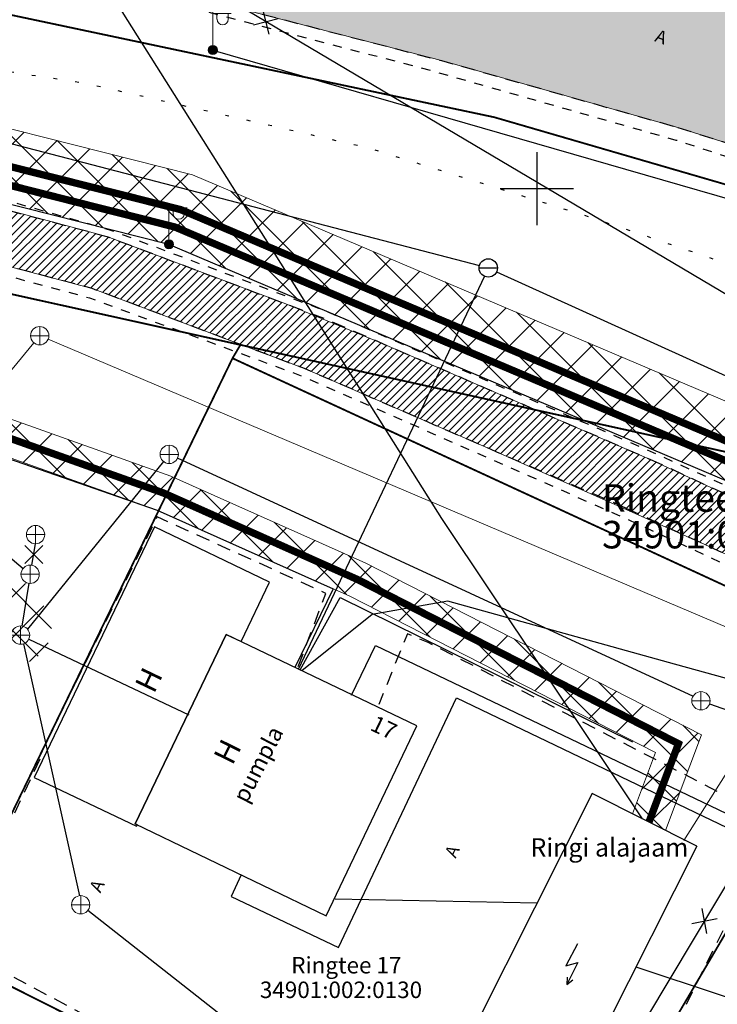
# Model space of a CAD drawing. Extents: x 410869 to 823218, y 6454124 to 12919484.
# Drawn here: x 411322 to 411360, y 6459555 to 6459609 of the extents above; entities that cross this region are included whole.
import ezdxf
from ezdxf.enums import TextEntityAlignment as Align

# ---------------------------------------------------------------- set-up
doc = ezdxf.new("R2010")
doc.units = 0
for name, pattern in [('ASFBET', [2.5, 1.5, -1]), ('KRUUSKILL', [2, 1, -1]), ('NOLVAALL', [1.2, 0.2, -1])]:
    doc.linetypes.add(name, pattern=pattern)
for name, color, linetype, lineweight in [('1-OLEV_LIIKLUS_TEE_HATS', 254, 'Continuous', 13), ('1-PLAN_PIIRANGUD_TV', 65, 'Continuous', 13), ('1-PLAN_TV_GAAS', 122, '-G-', 13), ('1-PLAN_TV_MP_ELEKTER', 1, 'EL.LIIN0.4kV', 13), ('1-PLAN_TV_SIDE', 6, 'SIDEKANAL', 13), ('KKAEV', 32, 'Continuous', 0), ('L_AADRESS', 250, 'Continuous', 0), ('OLEV_LIIKLUS_JAGTEE_HATS', 43, 'Continuous', 13), ('POST', 8, 'Continuous', 0), ('SKKAEV', 4, 'Continuous', 0), ('SKTRASS', 4, 'Continuous', 0), ('TUNNUS', 250, 'Continuous', 0)]:
    doc.layers.add(name, color=color, linetype=linetype, lineweight=lineweight)
for name, color, linetype in [('HOONE', 7, 'Continuous'), ('KPKAABEL', 1, 'KORGEKAABEL'), ('KTRASS', 32, '-K-'), ('MPKAABEL', 11, 'MP_KBL'), ('PIIR', 10, 'Continuous'), ('RELJEEF', 8, 'Continuous'), ('SITRASS', 6, 'SI_VKBL'), ('TEE', 7, 'Continuous'), ('VKAEV', 5, 'Continuous'), ('VORK', 7, 'Continuous'), ('VTRASS', 5, '-V-')]:
    doc.layers.add(name, color=color, linetype=linetype)
doc.styles.add('ARIAL', font='arial.ttf')
doc.styles.add('romanc', font='romanc.shx')
doc.styles.add('ROMANS', font='romans.shx')
doc.styles.add('Styledgn000', font='dgn000.shx')
doc.linetypes.add('-G-', pattern='A,2.5,-1.5,["G",romanc,S=1.6,R=0,X=-0.8,Y=-0.8],-1.5,7.5', length=13)
doc.linetypes.add('-K-', pattern='A,10,-1.5,["K",ROMANS,S=1.4,R=0,X=-0.7,Y=-0.7],-1.5,10,-3', length=26)
doc.linetypes.add('-KS-', pattern='A,5,[139,mkm.shx,S=0.8,R=0,X=0,Y=0],5,-1.5,["K",ROMANS,S=1.4,R=0,X=-0.7,Y=-0.7],-1.5,10,-3', length=26)
doc.linetypes.add('-V-', pattern='A,10,-1.5,["V",ROMANS,S=1.4,R=0,X=-0.7,Y=-0.7],-1.5,10,-3', length=26)
doc.linetypes.add('EL.LIIN0.4kV', pattern='A,2.5,-1.5,["0.4kV",romanc,S=1.6,R=0,X=-0.8,Y=-0.8],-7.5,10,-3,10', length=34.5)
doc.linetypes.add('KORGEKAABEL', pattern='A,8,-2,[142,geodeet.shx,S=0.025,R=185,X=1.18,Y=0.303],-2.33,[142,geodeet.shx,S=0.025,R=185,X=0,Y=0.303],3.65,-3.35,[142,geodeet.shx,S=0.025,R=5,X=-2.195,Y=-0.299],0,[142,geodeet.shx,S=0.025,R=5,X=-3.35,Y=-0.299],-1', length=20.33)
doc.linetypes.add('MP_KBL', pattern='A,8,-2,[138,mkm.shx,S=1,R=0,X=0,Y=0],6,[138,mkm.shx,S=1,R=180,X=0,Y=0],-2', length=18)
doc.linetypes.add('SI_VKBL', pattern='A,8,-2,4,[34,dgnlstyle-mkm.shx,S=0.014365,R=0,X=0,Y=0],4,-2', length=20)
doc.linetypes.add('SIDEKANAL', pattern='A,2.5,-1.5,["S",romanc,S=1.6,R=0,X=-0.8,Y=-0.8],-1.5,7.5', length=13)

# ---------------------------------------------------------------- blocks, each defined once
blk = doc.blocks.new('TRAFO_1')
at = {"layer": 'HOONE', "linetype": 'Continuous'}
for p, q in [((0.00481, 0.02244), (-0.00095, 0.01007)), ((-0.00095, 0.01007), (0.00556, 0.01226)), ((0.00556, 0.01226), (0, 0)), ((0.00003, 0.00391), (0, 0)), ((0, 0), (0.00329, 0.00265))]:
    blk.add_line(p, q, dxfattribs=at)
blk = doc.blocks.new('vekaev_14')
at = {"color": 0, "linetype": 'ByBlock', "lineweight": -2}
blk.add_line((-1, 0), (1, 0), dxfattribs=at)
blk.add_circle((0, 0), 1, dxfattribs=at)
blk = doc.blocks.new('kakaev_59')
at = {"color": 0, "linetype": 'ByBlock', "lineweight": -2}
for p, q in [((-1, 0), (1, 0)), ((0, -1), (0, 1))]:
    blk.add_line(p, q, dxfattribs=at)
blk.add_circle((0, 0), 1, dxfattribs=at)
blk = doc.blocks.new('kakaev_60')
at = {"color": 0, "lineweight": -2}
for p, q in [((-1, 0), (1, 0)), ((0, -1), (0, 1))]:
    blk.add_line(p, q, dxfattribs=at)
blk.add_circle((0, 0), 1, dxfattribs=at)
blk = doc.blocks.new('kakaev_61')
at = {"color": 0, "lineweight": -2}
for p, q in [((-1, 0), (1, 0)), ((0, -1), (0, 1))]:
    blk.add_line(p, q, dxfattribs=at)
blk.add_circle((0, 0), 1, dxfattribs=at)
blk = doc.blocks.new('kakaev_62_1')
at = {"color": 0, "lineweight": -2}
for p, q in [((-1, 0), (1, 0)), ((0, -1), (0, 1))]:
    blk.add_line(p, q, dxfattribs=at)
blk.add_circle((0, 0), 1, dxfattribs=at)
blk = doc.blocks.new('kakaev_63')
at = {"color": 0, "lineweight": -2}
for p, q in [((-1, 0), (1, 0)), ((0, -1), (0, 1))]:
    blk.add_line(p, q, dxfattribs=at)
blk.add_circle((0, 0), 1, dxfattribs=at)
blk = doc.blocks.new('KAKAEV_132')
at = {"color": 0, "lineweight": -2}
for p, q in [((-1, 0), (1, 0)), ((0, -1), (0, 1))]:
    blk.add_line(p, q, dxfattribs=at)
blk.add_circle((0, 0), 1, dxfattribs=at)
blk = doc.blocks.new('EITOOT_8')
at = {"color": 0, "linetype": 'ByBlock', "lineweight": -2}
for p, q in [((-0.99, 0.99), (0.99, -0.99)), ((-0.99, -0.99), (0.99, 0.99))]:
    blk.add_line(p, q, dxfattribs=at)
blk = doc.blocks.new('kakaev_62_2')
at = {"color": 0, "lineweight": -2}
for p, q in [((-1, 0), (1, 0)), ((0, -1), (0, 1))]:
    blk.add_line(p, q, dxfattribs=at)
blk.add_circle((0, 0), 1, dxfattribs=at)
blk = doc.blocks.new('MEPOST_9')
at = {"color": 0, "linetype": 'ByBlock', "lineweight": -2, "const_width": 0.5, "flags": 128}
blk.add_lwpolyline([(-0.25, 0, 1), (0.25, 0, 1), (-0.25, 0)], format="xyb", dxfattribs=at)
at = {"color": 0, "linetype": 'ByBlock', "lineweight": -2}
blk.add_circle((0, 0), 0.5, dxfattribs=at)
blk = doc.blocks.new('VAPOST_10')
at = {"color": 0, "linetype": 'ByBlock', "lineweight": -2}
for p, q in [((0, 0.5), (0, 4.5)), ((0, 4), (2, 4)), ((0.45, 3.36), (0.45, 4)), ((1.68, 3.36), (1.68, 4))]:
    blk.add_line(p, q, dxfattribs=at)
blk.add_arc((1.07, 3.36), 0.613, 180, 0, dxfattribs=at)
blk = doc.blocks.new('MEPOST_10')
at = {"color": 0, "linetype": 'Continuous', "lineweight": -2, "const_width": 0.5, "flags": 128}
blk.add_lwpolyline([(-0.25, 0, 1), (0.25, 0, 1), (-0.25, 0)], format="xyb", dxfattribs=at)
at = {"color": 0, "linetype": 'Continuous', "lineweight": -2}
blk.add_circle((0, 0), 0.5, dxfattribs=at)
blk = doc.blocks.new('VAPOST_12')
at = {"color": 0, "linetype": 'Continuous', "lineweight": -2}
for p, q in [((0, 0.5), (0, 4.5)), ((0, 4), (2, 4)), ((0.45, 3.36), (0.45, 4)), ((1.68, 3.36), (1.68, 4))]:
    blk.add_line(p, q, dxfattribs=at)
blk.add_arc((1.07, 3.36), 0.613, 180, 0, dxfattribs=at)
blk = doc.blocks.new('EITOOT_13')
at = {"color": 0, "linetype": 'ByBlock', "lineweight": -2}
for p, q in [((-0.99, 0.99), (0.99, -0.99)), ((-0.99, -0.99), (0.99, 0.99))]:
    blk.add_line(p, q, dxfattribs=at)
blk = doc.blocks.new('EITOOT_45')
at = {"color": 0, "linetype": 'Continuous', "lineweight": -2}
for p, q in [((-0.99, 0.99), (0.99, -0.99)), ((-0.99, -0.99), (0.99, 0.99))]:
    blk.add_line(p, q, dxfattribs=at)
blk = doc.blocks.new('VKORIS')
at = {"color": 0, "linetype": 'Continuous'}
for p, q in [((0, 4), (0, -4)), ((-4, 0), (4, 0))]:
    blk.add_line(p, q, dxfattribs=at)

msp = doc.modelspace()

# ---------------------------------------------------------------- hatches: boundary and pattern name
at = {"layer": '1-OLEV_LIIKLUS_TEE_HATS', "ltscale": 0.5}
h = msp.add_hatch(color=256, dxfattribs=at)
h.dxf.hatch_style = 1
h.paths.add_polyline_path([(411289.579, 6459630.173), (411338.315, 6459618.842), (411362.586, 6459613.399), (411374.48, 6459610.992), (411381.481, 6459610.263), (411387.918, 6459609.89), (411392.144, 6459609.864), (411395.874, 6459610.14), (411399.229, 6459610.745), (411401.546, 6459611.632), (411402.814, 6459612.351), (411405.41, 6459614.597), (411406.084, 6459615.387), (411407.055, 6459617.029), (411417.929, 6459643.296), (411427.498, 6459640.24), (411426.242, 6459635.455), (411424.789, 6459627.89), (411423.873, 6459621.448), (411422.966, 6459612.202), (411422.926, 6459604.369), (411424.675, 6459599.789), (411427.031, 6459596.614), (411431.985, 6459594.638), (411458.199, 6459591.163), (411477.376, 6459588.764), (411485.846, 6459587.544), (411484.873, 6459578.312), (411478.619, 6459578.97), (411472.829, 6459579.376), (411464.112, 6459579.801), (411458.52, 6459580.074), (411450.692, 6459579.863), (411441.378, 6459579.612), (411429.429, 6459577.868), (411415.174, 6459574.647), (411409.88, 6459572.749), (411402.854, 6459569.61), (411398.886, 6459567.624), (411393.144, 6459563.662), (411386.955, 6459558.705), (411381.025, 6459552.955), (411375.529, 6459546.625), (411370.469, 6459539.358), (411367.346, 6459534.127), (411360.297, 6459521.988), (411351.108, 6459506.074), (411344.304, 6459509.425), (411357.844, 6459533.208), (411364.46, 6459544.989), (411370.284, 6459555.325), (411374.416, 6459563.243), (411378.312, 6459571.217), (411380.045, 6459574.843), (411382.549, 6459581.012), (411383.311, 6459587.609), (411381.92, 6459591.577), (411379.569, 6459594.677), (411377.801, 6459595.975), (411370.892, 6459599.132), (411357.703, 6459603.344), (411344.799, 6459606.99), (411328.811, 6459611.129), (411313.282, 6459615.086), (411287.477, 6459621.079)])
at = {"layer": '1-PLAN_PIIRANGUD_TV', "ltscale": 0.5}
h = msp.add_hatch(dxfattribs=at)
h.set_pattern_fill('ANSI37', color=256, scale=0.5)
edge = h.paths.add_edge_path()
edge.add_line((411259.687, 6459602.787), (411262.16, 6459607.35))
edge.add_line((411262.16, 6459607.35), (411259.812, 6459607.869))
edge.add_line((411259.812, 6459607.869), (411268.125, 6459615.847))
edge.add_line((411268.125, 6459615.847), (411295.749, 6459609.707))
edge.add_line((411295.749, 6459609.707), (411331.185, 6459600.758))
edge.add_line((411331.185, 6459600.758), (411362.549, 6459587.455))
edge.add_line((411362.549, 6459587.455), (411374.023, 6459582.225))
edge.add_line((411374.023, 6459582.225), (411380.832, 6459579.306))
edge.add_line((411380.832, 6459579.306), (411403.956, 6459572.462))
edge.add_line((411403.956, 6459572.462), (411415.41, 6459573.443))
edge.add_line((411415.41, 6459573.443), (411455.857, 6459578.731))
edge.add_arc((411456.116, 6459576.748), 2, -82.5521, 97.4479, ccw=False)
edge.add_line((411456.375, 6459574.764), (411415.84, 6459569.465))
edge.add_line((411415.84, 6459569.465), (411403.545, 6459568.413))
edge.add_line((411403.545, 6459568.413), (411379.472, 6459575.537))
edge.add_line((411379.472, 6459575.537), (411379.389, 6459575.572))
edge.add_line((411379.389, 6459575.572), (411379.375, 6459574.997))
edge.add_arc((411378.375, 6459575.022), 1, 178.57, 358.57, ccw=False)
edge.add_line((411377.375, 6459575.046), (411377.41, 6459576.421))
edge.add_line((411377.41, 6459576.421), (411372.405, 6459578.566))
edge.add_line((411372.405, 6459578.566), (411360.938, 6459583.793))
edge.add_line((411360.938, 6459583.793), (411329.907, 6459596.955))
edge.add_line((411329.907, 6459596.955), (411294.825, 6459605.815))
edge.add_line((411294.825, 6459605.815), (411269.349, 6459611.477))
edge.add_line((411269.349, 6459611.477), (411265.129, 6459607.427))
edge.add_line((411265.129, 6459607.427), (411330.003, 6459584.304))
edge.add_line((411330.003, 6459584.304), (411340.656, 6459579.555))
edge.add_line((411340.656, 6459579.555), (411358.984, 6459570.178))
edge.add_line((411358.984, 6459570.178), (411357.02, 6459564.96))
edge.add_line((411357.02, 6459564.96), (411355.223, 6459565.863))
edge.add_line((411355.223, 6459565.863), (411356.483, 6459569.211))
edge.add_line((411356.483, 6459569.211), (411339.792, 6459577.75))
edge.add_line((411339.792, 6459577.75), (411329.266, 6459582.443))
edge.add_line((411329.266, 6459582.443), (411263.204, 6459605.967))
edge.add_line((411263.204, 6459605.967), (411259.687, 6459602.787))
h = msp.add_hatch(dxfattribs=at)
h.set_pattern_fill('ANSI37', color=256, scale=0.5)
edge = h.paths.add_edge_path()
edge.add_line((411323.033, 6459577.275), (411316.547, 6459585.198))
edge.add_line((411316.547, 6459585.198), (411300.047, 6459592.84))
edge.add_line((411300.047, 6459592.84), (411283.647, 6459598.381))
edge.add_line((411283.647, 6459598.381), (411267.602, 6459603.421))
edge.add_line((411267.602, 6459603.421), (411261.077, 6459605.351))
edge.add_line((411261.077, 6459605.351), (411259.128, 6459601.756))
edge.add_line((411259.128, 6459601.756), (411266.435, 6459599.594))
edge.add_line((411266.435, 6459599.594), (411282.407, 6459594.578))
edge.add_line((411282.407, 6459594.578), (411298.562, 6459589.12))
edge.add_line((411298.562, 6459589.12), (411314.033, 6459581.954))
edge.add_line((411314.033, 6459581.954), (411319.938, 6459574.741))
edge.add_arc((411321.485, 6459576.008), 2, 219.305, 399.305)
at = {"layer": 'OLEV_LIIKLUS_JAGTEE_HATS', "ltscale": 0.5}
h = msp.add_hatch(dxfattribs=at)
h.set_pattern_fill('ANSI31', color=256, scale=0.1)
h.set_pattern_definition([(45, (0, 0), (-0.224506403027, 0.224506403027), [])])
h.paths.add_polyline_path([(411277.808, 6459608.878), (411305.505, 6459602.696), (411313.847, 6459600.757), (411323.601, 6459598.166), (411326.512, 6459597.393), (411336.289, 6459593.708), (411341.517, 6459591.571), (411356.155, 6459585.237), (411372.389, 6459577.738), (411373.009, 6459578.256), (411377.801, 6459595.975), (411379.569, 6459594.677), (411374.879, 6459577.456), (411375.17, 6459576.457), (411378.375, 6459575.022), (411379.156, 6459574.684), (411380.045, 6459574.843), (411378.312, 6459571.217), (411377.71, 6459571.965), (411374.013, 6459573.688), (411370.398, 6459562.184), (411368.445, 6459563.166), (411372.076, 6459574.607), (411359.173, 6459580.572), (411347.338, 6459585.827), (411337.312, 6459590.175), (411325.714, 6459594.546), (411311.066, 6459598.431), (411294.873, 6459602.028), (411277.117, 6459605.968)])

# ---------------------------------------------------------------- linework, layer by layer
at = {"layer": '1-OLEV_LIIKLUS_TEE_HATS', "ltscale": 0.5, "flags": 128}
msp.add_lwpolyline([(411344.304, 6459509.425), (411357.844, 6459533.208), (411364.46, 6459544.989), (411370.284, 6459555.325), (411374.416, 6459563.243), (411378.312, 6459571.217), (411380.045, 6459574.843), (411382.549, 6459581.012), (411383.311, 6459587.609), (411381.92, 6459591.577), (411379.569, 6459594.677), (411377.801, 6459595.975), (411370.892, 6459599.132), (411357.703, 6459603.344), (411344.799, 6459606.99), (411328.811, 6459611.129), (411313.282, 6459615.086), (411287.477, 6459621.079), (411289.579, 6459630.173), (411338.315, 6459618.842), (411362.586, 6459613.399), (411374.48, 6459610.992), (411381.481, 6459610.263), (411387.918, 6459609.89)], dxfattribs=at)
at = {"layer": '1-PLAN_PIIRANGUD_TV', "ltscale": 0.5, "flags": 128}
for points in [[(411268.125, 6459615.847), (411295.749, 6459609.707), (411331.185, 6459600.758), (411362.549, 6459587.455), (411374.023, 6459582.225), (411380.832, 6459579.306), (411403.956, 6459572.462), (411415.41, 6459573.443), (411455.857, 6459578.731, -1)], [(411456.375, 6459574.764), (411415.84, 6459569.465), (411403.545, 6459568.413), (411379.472, 6459575.537), (411379.389, 6459575.572), (411379.375, 6459574.997, -1), (411377.375, 6459575.046), (411377.41, 6459576.421), (411372.405, 6459578.566), (411360.938, 6459583.793), (411329.907, 6459596.955), (411294.825, 6459605.815), (411269.349, 6459611.477)]]:
    msp.add_lwpolyline(points, format="xyb", dxfattribs=at)
msp.add_lwpolyline([(411265.129, 6459607.427), (411330.003, 6459584.304), (411340.656, 6459579.555), (411358.984, 6459570.178), (411357.02, 6459564.96), (411355.223, 6459565.863), (411356.483, 6459569.211), (411339.792, 6459577.75), (411329.266, 6459582.443), (411263.204, 6459605.967)], dxfattribs=at)
msp.add_lwpolyline([(411323.033, 6459577.275, 0, 0, 0), (411316.547, 6459585.198, 0, 0, 0), (411300.047, 6459592.84, 0, 0, 0), (411283.647, 6459598.381, 0, 0, 0), (411267.602, 6459603.421, 0, 0, 0), (411261.077, 6459605.351, 0.2, 0.2, 0), (411259.128, 6459601.756, 0, 0, 0), (411266.435, 6459599.594, 0, 0, 0), (411282.407, 6459594.578, 0, 0, 0), (411298.562, 6459589.12, 0, 0, 0), (411314.033, 6459581.954, 0, 0, 0), (411319.938, 6459574.741, 0, 0, 1)], format="xyseb", close=True, dxfattribs=at)
at = {"layer": '1-PLAN_TV_GAAS', "ltscale": 0.5, "flags": 128}
msp.add_lwpolyline([(411262.16, 6459607.35, 0.4, 0.4, 0), (411268.737, 6459613.662, 0.4, 0.4, 0), (411295.287, 6459607.761, 0.4, 0.4, 0), (411330.546, 6459598.856, 0.4, 0.4, 0), (411361.743, 6459585.624, 0.4, 0.4, 0), (411373.214, 6459580.396, 0.4, 0.4, 0), (411380.152, 6459577.421, 0.4, 0.4, 0), (411380.152, 6459577.421, 0.4, 0.4, 0), (411403.751, 6459570.438, 0.4, 0.4, 0), (411415.625, 6459571.454, 0.4, 0.4, 0), (411456.116, 6459576.748, 0, 0, 0)], format="xyseb", dxfattribs=at)
at = {"layer": '1-PLAN_TV_MP_ELEKTER', "ltscale": 0.5, "flags": 128}
msp.add_lwpolyline([(411262.824, 6459607.188, 0.4, 0.4, 0), (411329.634, 6459583.373, 0.4, 0.4, 0), (411340.224, 6459578.652, 0.4, 0.4, 0), (411357.733, 6459569.695, 0.4, 0.4, 0), (411356.121, 6459565.411, 0, 0, 0)], format="xyseb", dxfattribs=at)
at = {"layer": '1-PLAN_TV_SIDE', "ltscale": 0.5, "flags": 128}
msp.add_lwpolyline([(411378.375, 6459575.022, 0.4, 0.4, 0), (411378.426, 6459577.073, 0.4, 0.4, 0), (411372.81, 6459579.481, 0.4, 0.4, 0), (411361.341, 6459584.708, 0.4, 0.4, 0), (411330.227, 6459597.906, 0.4, 0.4, 0), (411295.056, 6459606.788, 0.4, 0.4, 0), (411269.043, 6459612.569, 0.4, 0.4, 0), (411261.114, 6459605.42, 0, 0, 0)], format="xyseb", dxfattribs=at)
at = {"layer": 'HOONE', "linetype": 'Continuous'}
for p, q in [((411353.02, 6459566.97), (411346.72, 6459554.45)), ((411353.02, 6459566.97), (411346.72, 6459554.45)), ((411358.73, 6459564.1), (411353.02, 6459566.97)), ((411358.73, 6459564.1), (411353.02, 6459566.97)), ((411358.73, 6459564.1), (411352.43, 6459551.57)), ((411358.73, 6459564.1), (411352.43, 6459551.57))]:
    msp.add_line(p, q, dxfattribs=at)
at = {"layer": 'HOONE', "linetype": 'Continuous', "ltscale": 0.5}
msp.add_lwpolyline([(411333.845, 6459575.272), (411335.396, 6459578.508), (411329.113, 6459581.53), (411322.548, 6459567.851), (411328.143, 6459565.191), (411328.182, 6459565.272), (411328.071, 6459565.326), (411333.035, 6459575.66), (411333.845, 6459575.272)], close=True, dxfattribs=at)
msp.add_lwpolyline([(411333.845, 6459575.272), (411335.396, 6459578.508), (411329.113, 6459581.53), (411322.548, 6459567.851), (411328.143, 6459565.191), (411328.182, 6459565.272), (411328.071, 6459565.326), (411333.035, 6459575.66), (411333.845, 6459575.272)], close=True, dxfattribs=at)
at = {"layer": 'HOONE', "linetype": 'Continuous', "flags": 128}
msp.add_lwpolyline([(411338.496, 6459560.29), (411343.44, 6459570.675), (411333.035, 6459575.66), (411328.071, 6459565.326), (411338.496, 6459560.29)], dxfattribs=at)
msp.add_lwpolyline([(411338.496, 6459560.29), (411343.44, 6459570.675), (411333.035, 6459575.66), (411328.071, 6459565.326), (411338.496, 6459560.29)], dxfattribs=at)
at = {"layer": 'KPKAABEL', "ltscale": 0.5, "flags": 128}
for points in [[(411281.792, 6459702.602), (411281.627, 6459703.382), (411273.191, 6459703.701), (411263.406, 6459705.186), (411235.066, 6459707.35), (411228.452, 6459705.925), (411224.387, 6459700.701), (411223.506, 6459699.711), (411221.992, 6459691.075), (411221.884, 6459685.138), (411222.774, 6459684.261), (411227.983, 6459681.079), (411289.167, 6459647.218), (411309.247, 6459637.571), (411318.74, 6459632.18), (411325.62, 6459626.18), (411324.26, 6459614.57), (411344.797, 6459581.984), (411355.759, 6459565.593)], [(411281.792, 6459702.602), (411281.627, 6459703.382), (411273.191, 6459703.701), (411263.406, 6459705.186), (411235.066, 6459707.35), (411228.452, 6459705.925), (411224.387, 6459700.701), (411223.506, 6459699.711), (411221.992, 6459691.075), (411221.884, 6459685.138), (411222.774, 6459684.261), (411227.983, 6459681.079), (411289.167, 6459647.218), (411309.247, 6459637.571), (411318.74, 6459632.18), (411325.62, 6459626.18), (411324.26, 6459614.57), (411344.797, 6459581.984), (411355.759, 6459565.593)], [(411355.414, 6459557.505), (411392.692, 6459545.133), (411396.298, 6459545.274)], [(411355.414, 6459557.505), (411392.692, 6459545.133), (411396.298, 6459545.274)]]:
    msp.add_lwpolyline(points, dxfattribs=at)
at = {"layer": 'KTRASS', "ltscale": 0.5}
for p, q in [((411329.603, 6459585.105), (411322.176, 6459575.956)), ((411329.603, 6459585.105), (411322.176, 6459575.956)), ((411358.553, 6459572.268), (411330.378, 6459585.289)), ((411358.553, 6459572.268), (411330.378, 6459585.289)), ((411322.427, 6459579.437), (411322.622, 6459580.61)), ((411322.427, 6459579.437), (411322.622, 6459580.61)), ((411322.255, 6459575.409), (411330.999, 6459571.271)), ((411322.255, 6459575.409), (411330.999, 6459571.271)), ((411321.956, 6459575.146), (411325.015, 6459561.396)), ((411321.956, 6459575.146), (411325.015, 6459561.396)), ((411359.435, 6459571.871), (411401.602, 6459557.058)), ((411359.435, 6459571.871), (411401.602, 6459557.058)), ((411355.735, 6459536.84), (411325.48, 6459560.593)), ((411355.735, 6459536.84), (411325.48, 6459560.593))]:
    msp.add_line(p, q, dxfattribs=at)
at = {"layer": 'KTRASS', "linetype": '-KS-', "ltscale": 0.5, "flags": 128}
msp.add_lwpolyline([(411000, 6459669.509), (411026.231, 6459663.633), (411053.035, 6459657.848), (411077.048, 6459653.225), (411103.862, 6459648.178), (411130.674, 6459642.752), (411156.813, 6459637.096), (411184.765, 6459631.056), (411205.122, 6459624.233), (411218.18, 6459619.604), (411234.1, 6459612.935), (411250.95, 6459607.305), (411267.31, 6459602.464), (411283.337, 6459597.43), (411299.676, 6459591.91), (411315.832, 6459584.427), (411321.944, 6459579.269)], dxfattribs=at)
at = {"layer": 'KTRASS', "ltscale": 0.5, "flags": 128}
for points in [[(411322.249, 6459578.453), (411321.881, 6459576.116)], [(411322.249, 6459578.453), (411321.881, 6459576.116)], [(411339.886, 6459572.352), (411341.18, 6459575.06), (411387.6, 6459552.85), (411403.125, 6459526.67)], [(411339.886, 6459572.352), (411341.18, 6459575.06), (411387.6, 6459552.85), (411403.125, 6459526.67)], [(411333.859, 6459562.528), (411333.3, 6459561.36), (411339.16, 6459558.56), (411345.61, 6459572.2), (411387.29, 6459552.22), (411402.797, 6459526.069)], [(411333.859, 6459562.528), (411333.3, 6459561.36), (411339.16, 6459558.56), (411345.61, 6459572.2), (411387.29, 6459552.22), (411402.797, 6459526.069)]]:
    msp.add_lwpolyline(points, dxfattribs=at)
at = {"layer": 'MPKAABEL', "ltscale": 0.5}
msp.add_line((411350.013, 6459560.994), (411338.985, 6459561.2), dxfattribs=at)
msp.add_line((411350.013, 6459560.994), (411338.985, 6459561.2), dxfattribs=at)
at = {"layer": 'MPKAABEL', "ltscale": 0.5, "flags": 128}
for points in [[(411351.816, 6459551.099), (411351.656, 6459550.744), (411359.811, 6459547.147), (411359.811, 6459547.147), (411368.311, 6459562.518), (411373.526, 6459565.595), (411377.602, 6459576.338), (411372.405, 6459578.566), (411360.938, 6459583.793), (411329.907, 6459596.955), (411294.825, 6459605.815), (411259.432, 6459613.681), (411224.104, 6459621.459), (411188.721, 6459629.347), (411171.16, 6459630.656), (411172.534, 6459635.342), (411153.636, 6459641.585), (411156.111, 6459633.96), (411132.983, 6459638.78), (411101.762, 6459645.335), (411070.688, 6459651.745), (411039.472, 6459658.513), (411008.184, 6459664.921), (411000, 6459666.606)], [(411351.816, 6459551.099), (411351.656, 6459550.744), (411359.811, 6459547.147), (411359.811, 6459547.147), (411368.311, 6459562.518), (411373.526, 6459565.595), (411377.602, 6459576.338), (411372.405, 6459578.566), (411360.938, 6459583.793), (411329.907, 6459596.955), (411294.825, 6459605.815), (411259.432, 6459613.681), (411224.104, 6459621.459), (411188.721, 6459629.347), (411171.16, 6459630.656), (411172.534, 6459635.342), (411153.636, 6459641.585), (411156.111, 6459633.96), (411132.983, 6459638.78), (411101.762, 6459645.335), (411070.688, 6459651.745), (411039.472, 6459658.513), (411008.184, 6459664.921), (411000, 6459666.606)], [(411175.451, 6459638.254), (411175.489, 6459637.987), (411208.272, 6459623.404), (411229.547, 6459617.096), (411329.266, 6459582.443), (411338.874, 6459578.159), (411336.787, 6459573.852)], [(411175.451, 6459638.254), (411175.489, 6459637.987), (411208.272, 6459623.404), (411229.547, 6459617.096), (411329.266, 6459582.443), (411338.874, 6459578.159), (411336.787, 6459573.852)], [(411332.306, 6459607.568), (411367.663, 6459597.366), (411367.663, 6459597.366)], [(411332.306, 6459607.568), (411367.663, 6459597.366), (411367.663, 6459597.366)], [(411337.077, 6459573.723), (411339.254, 6459577.681), (411355.215, 6459569.803)], [(411337.077, 6459573.723), (411339.254, 6459577.681), (411355.215, 6459569.803)]]:
    msp.add_lwpolyline(points, dxfattribs=at)
at = {"layer": 'OLEV_LIIKLUS_JAGTEE_HATS', "ltscale": 0.5, "flags": 128}
for points in [[(411313.847, 6459600.757), (411323.601, 6459598.166), (411326.512, 6459597.393), (411336.289, 6459593.708), (411341.517, 6459591.571), (411356.155, 6459585.237), (411372.389, 6459577.738)], [(411372.076, 6459574.607), (411359.173, 6459580.572), (411347.338, 6459585.827), (411337.312, 6459590.175), (411325.714, 6459594.546), (411311.066, 6459598.431)]]:
    msp.add_lwpolyline(points, dxfattribs=at)
at = {"layer": 'PIIR', "lineweight": 0, "const_width": 0.1, "flags": 128}
for points in [[(411641.18, 6459542.11), (411467.5, 6459578.74), (411415.56, 6459571.95), (411409.76, 6459573.16), (411397.98, 6459575.6), (411381.25, 6459580.5), (411381.98, 6459586.86), (411379.95, 6459591.81), (411375.72, 6459595.75), (411347.67, 6459603.9), (411190.01, 6459637.26), (411153.18, 6459645.03), (410883, 6459702)], [(411219.38, 6459528.42), (411262.16, 6459607.35), (411333.81, 6459591.47), (411333.38, 6459590.74), (411320.51, 6459564.21), (411315.61, 6459566.76), (411314.6, 6459564.83), (411319.56, 6459562.25), (411317.62, 6459558.29), (411350.08, 6459541.94), (411313.77, 6459478.31), (411219.38, 6459528.42)], [(411333.81, 6459591.47), (411373.97, 6459582.62), (411369.07, 6459574.26), (411333.38, 6459590.74), (411333.81, 6459591.47)], [(411200.01, 6459277.03), (411228.87, 6459335.99), (411232.88, 6459333.87), (411268.18, 6459396.81), (411313.77, 6459478.31), (411350.08, 6459541.94), (411369.07, 6459574.26), (411373.97, 6459582.62), (411381.25, 6459580.5), (411397.98, 6459575.6)]]:
    msp.add_lwpolyline(points, dxfattribs=at)
at = {"layer": 'PIIR', "const_width": 0.1, "flags": 128}
for points in [[(411190.01, 6459637.26), (411347.67, 6459603.9), (411375.72, 6459595.75), (411379.95, 6459591.81), (411381.98, 6459586.86), (411381.25, 6459580.5), (411373.97, 6459582.62), (411333.81, 6459591.47), (411262.16, 6459607.35), (411183.11, 6459624.83), (411190.01, 6459637.26)], [(411190.01, 6459637.26), (411347.67, 6459603.9), (411375.72, 6459595.75), (411379.95, 6459591.81), (411381.98, 6459586.86), (411381.25, 6459580.5), (411373.97, 6459582.62), (411333.81, 6459591.47), (411262.16, 6459607.35), (411183.11, 6459624.83), (411190.01, 6459637.26)], [(411219.38, 6459528.42), (411262.16, 6459607.35), (411333.81, 6459591.47), (411333.38, 6459590.74), (411320.51, 6459564.21), (411315.61, 6459566.76), (411314.6, 6459564.83), (411319.56, 6459562.25), (411317.62, 6459558.29), (411350.08, 6459541.94), (411313.77, 6459478.31), (411219.38, 6459528.42)], [(411219.38, 6459528.42), (411262.16, 6459607.35), (411333.81, 6459591.47), (411333.38, 6459590.74), (411320.51, 6459564.21), (411315.61, 6459566.76), (411314.6, 6459564.83), (411319.56, 6459562.25), (411317.62, 6459558.29), (411350.08, 6459541.94), (411313.77, 6459478.31), (411219.38, 6459528.42)]]:
    msp.add_lwpolyline(points, dxfattribs=at)
at = {"layer": 'RELJEEF', "linetype": 'NOLVAALL', "flags": 128}
msp.add_lwpolyline([(411372.562, 6459590.698), (411372.059, 6459591.839), (411365.484, 6459594.166), (411353.061, 6459598.391), (411340.822, 6459602.21), (411325.369, 6459605.74), (411314.158, 6459607.432), (411299.272, 6459610.603), (411281.917, 6459612.469), (411263.518, 6459617.137), (411246.878, 6459621.066), (411230.4, 6459624.285), (411209.605, 6459629.548), (411189.854, 6459634.541), (411182.539, 6459634.637), (411179.077, 6459631.992), (411179.229, 6459629.839)], dxfattribs=at)
at = {"layer": 'SITRASS', "ltscale": 0.5, "flags": 128}
for points in [[(411357.512, 6459574.044), (411345.144, 6459577.47), (411341.007, 6459576.745), (411337.163, 6459573.682)], [(411357.512, 6459574.044), (411345.144, 6459577.47), (411341.007, 6459576.745), (411337.163, 6459573.682)], [(411378.264, 6459574.251), (411376.298, 6459573.119), (411374.364, 6459572.506), (411365.47, 6459572.633), (411360.351, 6459573.258), (411357.512, 6459574.044)], [(411378.264, 6459574.251), (411376.298, 6459573.119), (411374.364, 6459572.506), (411365.47, 6459572.633), (411360.351, 6459573.258), (411357.512, 6459574.044)], [(411218.172, 6459304.217), (411223.616, 6459311.794), (411230.866, 6459328.738), (411234.558, 6459334.32), (411239.161, 6459341.659), (411246.417, 6459353.227), (411247.918, 6459355.619), (411255.983, 6459370.852), (411262.908, 6459385.935), (411266.42, 6459392.876), (411269.389, 6459399.967), (411274.684, 6459411.566), (411279.405, 6459421.909), (411287.51, 6459435.354), (411299.876, 6459455.742), (411313.328, 6459481.036), (411316.269, 6459488.35), (411366.26, 6459571.85)], [(411218.172, 6459304.217), (411223.616, 6459311.794), (411230.866, 6459328.738), (411234.558, 6459334.32), (411239.161, 6459341.659), (411246.417, 6459353.227), (411247.918, 6459355.619), (411255.983, 6459370.852), (411262.908, 6459385.935), (411266.42, 6459392.876), (411269.389, 6459399.967), (411274.684, 6459411.566), (411279.405, 6459421.909), (411287.51, 6459435.354), (411299.876, 6459455.742), (411313.328, 6459481.036), (411316.269, 6459488.35), (411366.26, 6459571.85)], [(411266.42, 6459392.876), (411269.389, 6459399.967), (411274.684, 6459411.566), (411279.405, 6459421.909), (411287.51, 6459435.354), (411299.876, 6459455.742), (411313.328, 6459481.036), (411316.269, 6459488.35), (411366.26, 6459571.85)], [(411266.42, 6459392.876), (411269.389, 6459399.967), (411274.684, 6459411.566), (411279.405, 6459421.909), (411287.51, 6459435.354), (411299.876, 6459455.742), (411313.328, 6459481.036), (411316.269, 6459488.35), (411366.26, 6459571.85)]]:
    msp.add_lwpolyline(points, dxfattribs=at)
at = {"layer": 'SKTRASS', "ltscale": 0.5, "flags": 128}
for points in [[(411293.857, 6459556.77), (411322.533, 6459591.584)], [(411293.857, 6459556.77), (411322.533, 6459591.584)], [(411323.311, 6459591.775), (411364.947, 6459574.105)], [(411323.311, 6459591.775), (411364.947, 6459574.105)], [(411358.027, 6459564.408), (411360.284, 6459567.972), (411365.07, 6459573.531)], [(411358.027, 6459564.408), (411360.284, 6459567.972), (411365.07, 6459573.531)]]:
    msp.add_lwpolyline(points, dxfattribs=at)
at = {"layer": 'TEE', "linetype": 'ASFBET', "ltscale": 0.5, "flags": 128}
for points in [[(411186.141, 6459642.544), (411211.636, 6459637.214), (411230.625, 6459633.196), (411248.021, 6459629.549), (411265.77, 6459625.815), (411284.039, 6459621.874), (411301.077, 6459617.936), (411316.137, 6459614.419), (411328.156, 6459611.298), (411344.799, 6459606.99), (411357.703, 6459603.344)], [(411186.141, 6459642.544), (411211.636, 6459637.214), (411230.625, 6459633.196), (411248.021, 6459629.549), (411265.77, 6459625.815), (411284.039, 6459621.874), (411301.077, 6459617.936), (411316.137, 6459614.419), (411328.156, 6459611.298), (411344.799, 6459606.99), (411357.703, 6459603.344)], [(411168.232, 6459630.116), (411183.124, 6459629.133), (411193.454, 6459627.681), (411213.654, 6459623.13), (411231.909, 6459619.159), (411248.909, 6459615.443), (411263.903, 6459612.009), (411277.808, 6459608.878), (411295.507, 6459604.909), (411311.742, 6459601.316), (411326.512, 6459597.393), (411338.526, 6459592.865), (411356.155, 6459585.237)], [(411354.868, 6459582.562), (411337.312, 6459590.175), (411325.714, 6459594.546), (411311.066, 6459598.431), (411294.873, 6459602.028), (411277.117, 6459605.968), (411263.268, 6459609.031), (411248.384, 6459612.462), (411231.327, 6459616.163), (411213.164, 6459620.199), (411193.042, 6459624.72), (411183.009, 6459626.174), (411167.284, 6459627.137)], [(411357.703, 6459603.344), (411370.892, 6459599.132), (411377.801, 6459595.975), (411377.801, 6459595.975)], [(411377.801, 6459595.975), (411375.154, 6459586.191), (411373.009, 6459578.256), (411372.389, 6459577.738), (411356.155, 6459585.237)], [(411354.868, 6459582.562), (411372.076, 6459574.607), (411370.304, 6459569.176), (411368.445, 6459563.166), (411367.989, 6459563.234), (411368.072, 6459563.383)], [(411336.969, 6459573.909), (411338.474, 6459577.904), (411329.26, 6459582.08), (411323.096, 6459569.553)], [(411359.856, 6459567.092), (411344.057, 6459575.223), (411342.928, 6459575.697), (411341.367, 6459571.834)], [(411322.857, 6459568.844), (411318.068, 6459558.724), (411328.119, 6459553.408), (411333.445, 6459550.845), (411351.13, 6459541.548), (411353.428, 6459540.3), (411353.482, 6459539.232), (411344.09, 6459522.851), (411335.285, 6459507.465), (411327.837, 6459494.207)], [(411358.848, 6459545.54), (411358.03, 6459545.829), (411356.138, 6459546.866), (411355.209, 6459548.773), (411355.799, 6459550.748), (411361.537, 6459562.22), (411363.028, 6459562.509)]]:
    msp.add_lwpolyline(points, dxfattribs=at)
at = {"layer": 'TEE', "linetype": 'KRUUSKILL', "ltscale": 0.5, "flags": 128}
for points in [[(411376.996, 6459595.097), (411376.116, 6459596.282), (411370.538, 6459598.451), (411357.616, 6459602.633), (411344.434, 6459606.38), (411327.978, 6459610.699), (411315.945, 6459613.729), (411300.943, 6459617.148), (411283.857, 6459620.99), (411265.603, 6459625.154), (411247.674, 6459628.944), (411230.541, 6459632.546), (411211.349, 6459636.658), (411186.143, 6459641.866), (411181.02, 6459641.451), (411175.973, 6459640.527), (411172.081, 6459637.684), (411170.632, 6459635.207), (411168.979, 6459630.428)], [(411376.996, 6459595.097), (411376.116, 6459596.282), (411370.538, 6459598.451), (411357.616, 6459602.633), (411344.434, 6459606.38), (411327.978, 6459610.699), (411315.945, 6459613.729), (411300.943, 6459617.148), (411283.857, 6459620.99), (411265.603, 6459625.154), (411247.674, 6459628.944), (411230.541, 6459632.546), (411211.349, 6459636.658), (411186.143, 6459641.866), (411181.02, 6459641.451), (411175.973, 6459640.527), (411172.081, 6459637.684), (411170.632, 6459635.207), (411168.979, 6459630.428)], [(411168.979, 6459630.428), (411183.145, 6459629.614), (411193.489, 6459627.909), (411202.738, 6459626.202), (411213.852, 6459623.678), (411231.975, 6459619.544), (411248.964, 6459615.869), (411264.119, 6459612.432), (411277.906, 6459609.272), (411296.61, 6459605.748), (411311.909, 6459601.978), (411326.669, 6459597.758), (411338.623, 6459593.263), (411356.355, 6459585.602), (411371.299, 6459578.767), (411372.496, 6459579.631), (411374.666, 6459586.805), (411376.996, 6459595.097)], [(411164.203, 6459619.458), (411166.767, 6459623.785), (411167.589, 6459626.107), (411168.365, 6459626.598), (411183.005, 6459625.793), (411192.979, 6459624.301), (411213.058, 6459619.769), (411231.247, 6459615.664), (411248.24, 6459611.95), (411263.12, 6459608.548), (411277.006, 6459605.536), (411294.815, 6459601.328), (411310.917, 6459597.98), (411325.568, 6459594.039), (411337.134, 6459589.787), (411354.657, 6459582.085), (411370.746, 6459574.679), (411371.278, 6459573.458), (411368.072, 6459563.383)]]:
    msp.add_lwpolyline(points, dxfattribs=at)
at = {"layer": 'VTRASS', "ltscale": 0.5}
for p, q in [((411347.132, 6459595.219), (411336.96, 6459573.75)), ((411347.132, 6459595.219), (411336.96, 6459573.75)), ((411347.795, 6459595.452), (411391.77, 6459575.524)), ((411347.795, 6459595.452), (411391.77, 6459575.524))]:
    msp.add_line(p, q, dxfattribs=at)
at = {"layer": 'VTRASS', "ltscale": 0.5, "flags": 128}
for points in [[(411391.799, 6459575.58), (411224.81, 6459674.54)], [(411391.799, 6459575.58), (411224.81, 6459674.54)], [(411214.049, 6459630.374), (411346.862, 6459595.797)], [(411214.049, 6459630.374), (411346.862, 6459595.797)]]:
    msp.add_lwpolyline(points, dxfattribs=at)

# ---------------------------------------------------------------- block references
at = {"layer": 'HOONE', "linetype": 'Continuous', "xscale": 99.98394034776811, "yscale": 99.98394034776811, "zscale": 99.98394034776811, "rotation": 357.4446211052316}
msp.add_blockref('TRAFO_1', (411351.631, 6459556.55), dxfattribs=at)
msp.add_blockref('TRAFO_1', (411351.631, 6459556.55), dxfattribs=at)
at = {"layer": 'KKAEV', "xscale": 0.5, "yscale": 0.5, "zscale": 0.5}
for name, p in [('kakaev_63', (411329.921, 6459585.491)), ('kakaev_63', (411329.921, 6459585.491)), ('kakaev_62_1', (411322.622, 6459581.11)), ('kakaev_62_1', (411322.622, 6459581.11)), ('kakaev_62_2', (411322.327, 6459578.947)), ('kakaev_62_2', (411322.327, 6459578.947)), ('kakaev_61', (411321.803, 6459575.623)), ('kakaev_61', (411321.803, 6459575.623)), ('kakaev_60', (411325.087, 6459560.901)), ('kakaev_60', (411325.087, 6459560.901))]:
    msp.add_blockref(name, p, dxfattribs=at)
at = {"layer": 'KKAEV', "ltscale": 0.5, "xscale": 0.5, "yscale": 0.5, "zscale": 0.5}
msp.add_blockref('KAKAEV_132', (411358.963, 6459572.037), dxfattribs=at)
msp.add_blockref('KAKAEV_132', (411358.963, 6459572.037), dxfattribs=at)
at = {"layer": 'KTRASS', "ltscale": 0.5, "xscale": 0.5, "yscale": 0.5, "zscale": 0.5}
msp.add_blockref('EITOOT_8', (411322.528, 6459580.029), dxfattribs=at)
msp.add_blockref('EITOOT_8', (411322.528, 6459580.029), dxfattribs=at)
at = {"layer": 'POST', "xscale": 0.5, "yscale": 0.5, "zscale": 0.5}
for name, p in [('VAPOST_10', (411332.306, 6459607.568)), ('VAPOST_10', (411332.306, 6459607.568)), ('MEPOST_9', (411332.306, 6459607.568)), ('MEPOST_9', (411332.306, 6459607.568)), ('VAPOST_12', (411329.907, 6459596.955)), ('VAPOST_12', (411329.907, 6459596.955)), ('MEPOST_10', (411329.907, 6459596.955)), ('MEPOST_10', (411329.907, 6459596.955))]:
    msp.add_blockref(name, p, dxfattribs=at)
at = {"layer": 'SITRASS', "xscale": 0.5, "yscale": 0.5, "zscale": 0.5, "rotation": 55.93888282344161}
msp.add_blockref('EITOOT_45', (411359.154, 6459560.013), dxfattribs=at)
msp.add_blockref('EITOOT_45', (411359.154, 6459560.013), dxfattribs=at)
at = {"layer": 'SKKAEV', "ltscale": 0.5, "xscale": 0.5, "yscale": 0.5, "zscale": 0.5}
msp.add_blockref('kakaev_59', (411322.851, 6459591.97), dxfattribs=at)
msp.add_blockref('kakaev_59', (411322.851, 6459591.97), dxfattribs=at)
at = {"layer": 'VKAEV', "ltscale": 0.5, "xscale": 0.5, "yscale": 0.5, "zscale": 0.5}
msp.add_blockref('vekaev_14', (411347.346, 6459595.671), dxfattribs=at)
msp.add_blockref('vekaev_14', (411347.346, 6459595.671), dxfattribs=at)
at = {"layer": 'VORK', "xscale": 0.5, "yscale": 0.5, "zscale": 0.5}
msp.add_blockref('VKORIS', (411350, 6459600), dxfattribs=at)
at = {"layer": 'VTRASS', "ltscale": 0.5, "xscale": 0.5, "yscale": 0.5, "zscale": 0.5, "rotation": 329.3483648514895}
msp.add_blockref('EITOOT_13', (411335.196, 6459609.114), dxfattribs=at)
msp.add_blockref('EITOOT_13', (411335.196, 6459609.114), dxfattribs=at)

# ---------------------------------------------------------------- texts
at = {"layer": 'HOONE', "style": 'ROMANS'}
for s, height, rotation, p in [('H', 1.2, 64.3424, (411328.806, 6459573.178)), ('H', 1.2, 64.3424, (411328.806, 6459573.178)), ('pumpla', 0.9, 62.8705, (411334.77, 6459568.571)), ('pumpla', 0.9, 62.8705, (411334.77, 6459568.571)), ('H', 1.2, 63.6108, (411333.099, 6459569.264)), ('H', 1.2, 63.6108, (411333.099, 6459569.264))]:
    msp.add_text(s, height=height, rotation=rotation, dxfattribs=at).set_placement(p, align=Align.MIDDLE_CENTER)
msp.add_text('17', height=0.9, rotation=334.4011, dxfattribs=at).set_placement((411341.03, 6459570.872), align=Align.MIDDLE_LEFT)
msp.add_text('17', height=0.9, rotation=334.4011, dxfattribs=at).set_placement((411341.03, 6459570.872), align=Align.MIDDLE_LEFT)
at = {"layer": 'L_AADRESS', "color": 240, "linetype": 'Continuous', "lineweight": 0, "style": 'Styledgn000'}
msp.add_text('Ringtee 17b', height=1.5, dxfattribs=at).set_placement((411353.559, 6459582.356))
at = {"layer": 'PIIR', "lineweight": 0}
for s, height, style, p in [('Ringi alajaam', 1, 'ARIAL', (411349.651, 6459563.533)), ('Ringtee 17', 0.9, 'Styledgn000', (411336.585, 6459557.152)), (' 34901:002:0130', 0.9, 'Styledgn000', (411334.598, 6459555.809))]:
    msp.add_text(s, height=height, dxfattribs=dict(at, style=style)).set_placement(p)
at = {"layer": 'TEE', "style": 'ROMANS'}
for rotation, p in [(339.6174, (411356.791, 6459608.289)), (64.2074, (411345.375, 6459563.823)), (64.2074, (411325.973, 6459561.932))]:
    msp.add_text('A', height=0.7, rotation=rotation, dxfattribs=at).set_placement(p, align=Align.MIDDLE_CENTER)
at = {"layer": 'TUNNUS', "color": 240, "linetype": 'Continuous', "lineweight": 0, "style": 'Styledgn000'}
msp.add_text('34901:002:0131', height=1.5, dxfattribs=at).set_placement((411353.559, 6459580.358))

doc.saveas('drawing.dxf')
